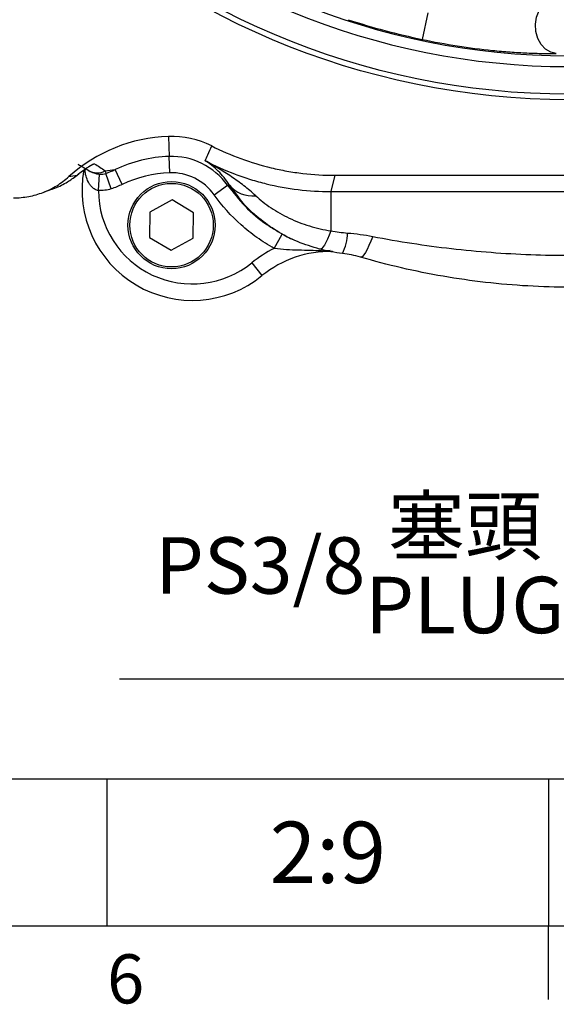
# Model space of a CAD drawing. Extents: x -32 to 1260, y -18 to 882.
# Drawn here: x 846 to 944, y -14 to 166 of the extents above; entities that cross this region are included whole.
import ezdxf
from ezdxf.enums import TextEntityAlignment as Align

# ---------------------------------------------------------------- set-up
doc = ezdxf.new("R2010")
doc.units = 0
doc.header["$LTSCALE"] = 22.5
doc.layers.get('0').update_dxf_attribs({"color": 3, "linetype": 'CONTINUOUS'})
doc.layers.get('Defpoints').update_dxf_attribs({"linetype": 'CONTINUOUS'})
doc.layers.add('DIM', color=3, linetype='CONTINUOUS')
doc.layers.add('MAIN', color=7, linetype='CONTINUOUS')
doc.styles.add('ATTDEF', font='txt')
doc.styles.get("Standard").update_dxf_attribs({"font": 'simplex.shx'})
doc.dimstyles.new('C', dxfattribs={"dimscale": 4.5, "dimtxt": 2.3, "dimasz": 2, "dimexe": 1, "dimexo": 1, "dimgap": 1, "dimtad": 1, "dimtoh": 1, "dimdec": 4, "dimdsep": 46, "dimtxsty": 'Standard', "dimcen": 0, "dimclrd": 256, "dimclre": 256, "dimclrt": 256, "dimadec": 0, "dimazin": 0, "dimtfac": 0.6, "dimtdec": 4, "dimtofl": 0, "dimtmove": 0, "dimatfit": 3, "dimfxl": 0, "dimtolj": 1, "dimarcsym": 0})

# ---------------------------------------------------------------- blocks, each defined once
blk = doc.blocks.new('*D19')
at = {"layer": 'Defpoints', "color": 0}
for p in [(823.54, 442.78), (1069.61, 140.2)]:
    blk.add_point(p, dxfattribs=at)
at = {"layer": 'DIM', "lineweight": -2}
for p, q in [((726.93, 473.63), (798.46, 473.63)), ((798.46, 473.63), (817.87, 449.76))]:
    blk.add_line(p, q, dxfattribs=at)
blk.add_arc((946.58, 291.49), 195, 127.7968, 129.9041, dxfattribs=at)
at = {"layer": 'DIM'}
blk.add_solid([(819.03, 450.71), (816.7, 448.82), (823.54, 442.78)], dxfattribs=at)
at = {"layer": 'DIM', "insert": (760.44, 491.93), "char_height": 10.35, "attachment_point": 5}
blk.add_mtext('\\A1;PCD∅390\\P4%%C13', dxfattribs=at)
blk = doc.blocks.new('*D20')
at = {"layer": 'Defpoints', "color": 0}
for p in [(1020.92, 255.91), (1018.23, 247.07)]:
    blk.add_point(p, dxfattribs=at)
at = {"layer": 'DIM', "lineweight": -2}
for p, q in [((956.66, 45.29), (1015.6, 238.47)), ((864.03, 45.29), (956.66, 45.29))]:
    blk.add_line(p, q, dxfattribs=at)
blk.add_arc((1019.58, 251.49), 4.62, 197.2112, 270, dxfattribs=at)
at = {"layer": 'DIM'}
blk.add_solid([(1014.17, 238.9), (1017.04, 238.03), (1018.23, 247.07)], dxfattribs=at)
at = {"layer": 'DIM', "insert": (908.1, 66.1), "char_height": 10.35, "attachment_point": 5}
blk.add_mtext('\\A1;PS3/8{\\fPMingLiU|b0|i0|c136|p18;\\S塞頭^ PLUG;}', dxfattribs=at)
blk = doc.blocks.new('GJA420')
at = {"color": 0}
for p, q in [((101.5, 6), (275, 6)), ((191.5, 0), (191.5, 6)), ((209.5, 6), (209.5, 0)), ((209.5, 6), (209.5, 0)), ((0, 0), (275, 0)), ((209.5, -3), (209.5, 0))]:
    blk.add_line(p, q, dxfattribs=at)
at = {"layer": 'DIM'}
blk.add_line((199.5, 0), (199.5, 0), dxfattribs=at)
at = {"color": 0}
blk.add_text('6', height=2, dxfattribs=at).set_placement((191.5, -3.155))
at = {"color": 4, "style": 'ATTDEF'}
blk.add_attdef('料號', text='', height=2.5, dxfattribs=at).set_placement((120.5, 3), align=Align.MIDDLE_LEFT)
for tag, p in [('比例', (200.5, 3)), ('版本', (236.5, 3))]:
    blk.add_attdef(tag, text='', height=2.5, dxfattribs=at).set_placement(p, align=Align.MIDDLE_CENTER)

msp = doc.modelspace()

# ---------------------------------------------------------------- linework, layer by layer
at = {"layer": 'MAIN'}
for p, q in [((920.57418, 167.4357), (919.54912, 162.54501)), ((873.0041, 144.77148), (873.13352, 141.08595)), ((873.23873, 138.08963), (873.13352, 141.08595)), ((859.40649, 139.75811), (858.97497, 139.53827)), ((857.70213, 138.58311), (857.71396, 138.90501)), ((860.16124, 134.84067), (860.36838, 137.83349)), ((862.49406, 135.14081), (861.53615, 137.98335)), ((864.52326, 135.96172), (863.23583, 138.66941)), ((903.51679, 137.63072), (902.79878, 134.66042)), ((903.51679, 137.63072), (989.63467, 137.63072)), ((881.40028, 134.05972), (883.84322, 135.79785)), ((885.83691, 133.66939), (884.18841, 135.8053)), ((902.79878, 134.66042), (950.05364, 134.66042)), ((902.79878, 134.66042), (902.79878, 127.43272)), ((873.6606, 133.11063), (869.61884, 130.87512)), ((877.61749, 130.72812), (873.6606, 133.11063)), ((869.61884, 130.87512), (869.53397, 126.2571)), ((877.53262, 126.1101), (877.61749, 130.72812)), ((892.41544, 124.23501), (893.86532, 126.86137)), ((893.05454, 127.32267), (893.1274, 127.28414)), ((869.53397, 126.2571), (873.49086, 123.87459)), ((873.49086, 123.87459), (877.53262, 126.1101)), ((901.6576, 123.87353), (902.64577, 123.897)), ((888.27627, 121.55971), (890.16684, 119.23274))]:
    msp.add_line(p, q, dxfattribs=at)
at = {"layer": 'MAIN', "flags": 128}
for points in [[(944.1576, 159.97856), (943.12541, 160.20404), (942.17323, 160.76906), (941.36881, 161.6334), (940.76941, 162.73554), (940.41769, 163.99704), (940.33869, 165.32812), (940.53802, 166.63404), (941.0015, 167.82187), (941.69614, 168.80706)], [(857.70213, 138.58311), (857.77815, 138.75441), (857.81947, 138.86955)], [(902.79878, 127.43272), (902.48957, 126.6444), (902.18555, 125.9427), (901.89179, 125.33938), (901.61324, 124.84455), (901.35455, 124.4665), (901.12006, 124.21157), (900.9137, 124.08403), (900.73892, 124.08602)], [(910.48899, 126.42467), (910.13494, 125.53467), (909.78785, 124.73833), (909.45453, 124.05128), (909.14153, 123.48703), (908.85501, 123.05666), (908.60058, 122.76863), (908.38326, 122.62859), (908.2073, 122.63929)]]:
    msp.add_lwpolyline(points, dxfattribs=at)
at = {"layer": 'MAIN'}
for centre, radius in [((946.57573, 291.49261), 140), ((946.57573, 291.49261), 139), ((873.57573, 128.49261), 8), ((873.57573, 128.49261), 7.65359)]:
    msp.add_circle(centre, radius, dxfattribs=at)
for centre, radius, start, end in [((946.57573, 291.49261), 133.93138, 96.9358375, 88.628509), ((946.57573, 291.49261), 131.9326, 96.9358375, 88.628509), ((946.57573, 291.49261), 131.74946, 252.0439937, 258.1625187), ((874.01439, 116.00031), 28.7889, 92.0111043, 132.0292944), ((873.57573, 128.49261), 16.2889, 63.1354475, 92.0111043), ((874.01439, 116.00031), 25.10111, 92.0111043, 115.429864), ((873.57573, 128.49261), 12.60111, 35.4315795, 92.0111043), ((877.40356, 134.94224), 20.24262, 169.529738, 309.0923445), ((859.92526, 141.08052), 2.99701, 238.1470971, 299.373154), ((874.01439, 116.00031), 22.10293, 92.0111043, 115.429864), ((873.57573, 128.49261), 9.60293, 35.4315795, 92.0111043), ((888.38233, 139.32304), 5.47389, 219.9888885, 276.678365), ((877.40356, 134.94224), 17.24262, 180.3375159, 309.0923445), ((896.64182, 127.36962), 9.23083, 333.8242545, 358.0044982), ((902.62644, 103.89701), 22.75738, 116.6596358, 129.0923445), ((902.62644, 103.89701), 19.75738, 88.6076728, 129.0923445)]:
    msp.add_arc(centre, radius, start, end, dxfattribs=at)
for points, knots in [([(919.54912, 162.54501), (921.69127, 162.09603), (923.84094, 161.70178), (928.14846, 161.0272), (930.30638, 160.74685), (933.54156, 160.41655), (934.61352, 160.32224), (936.71952, 160.1665), (937.75618, 160.1048), (939.27544, 160.03636), (939.77811, 160.01751), (940.75619, 159.98825), (941.2305, 159.97783), (942.14364, 159.96493), (942.58256, 159.96245), (943.20705, 159.96439), (943.41029, 159.96599), (943.79798, 159.97099), (943.98279, 159.97437), (944.1576, 159.97856)], [0, 0, 0, 0, 0.25, 0.25, 0.5, 0.5, 0.625, 0.625, 0.75, 0.75, 0.8125, 0.8125, 0.875, 0.875, 0.9375, 0.9375, 0.96875, 0.96875, 1, 1, 1, 1]), ([(879.72554, 140.30637), (879.8922, 140.67118), (880.05744, 141.03667), (880.22134, 141.4028), (880.46257, 141.9417), (880.70087, 142.482), (880.93641, 143.02357)], [0.01545104451, 0.01545104451, 0.01545104451, 0.01545104451, 0.04988235792, 0.04988235792, 0.04988235792, 0.10056144095, 0.10056144095, 0.10056144095, 0.10056144095]), ([(880.93641, 143.02357), (882.69088, 142.13484), (884.48004, 141.35821), (888.12514, 140.02061), (889.98107, 139.45967), (892.81517, 138.78042), (893.76826, 138.5811), (895.69149, 138.23756), (896.6637, 138.09312), (899.59096, 137.74642), (901.55006, 137.63072), (903.51679, 137.63072)], [0, 0, 0, 0, 0.25, 0.25, 0.5, 0.5, 0.625, 0.625, 0.75, 0.75, 1, 1, 1, 1]), ([(856.2588, 137.67489), (856.29198, 137.70252), (856.61514, 137.97162), (857.21421, 138.41942), (857.97056, 138.94693), (858.54936, 139.31049), (858.86006, 139.49048), (858.98817, 139.55569), (858.97216, 139.54821), (858.96924, 139.54684)], [0, 0, 0, 0, 0.027954416, 0.272232098, 0.494477307, 0.698361788, 0.874754093, 0.977193828, 1, 1, 1, 1]), ([(856.26644, 137.68576), (856.64551, 137.99313), (857.02015, 138.27783), (857.5661, 138.66809), (857.74696, 138.79304), (858.0871, 139.02062), (858.24768, 139.12426), (858.54727, 139.31145), (858.68576, 139.3946), (858.92661, 139.53407), (859.03086, 139.59158), (859.20513, 139.6828), (859.27354, 139.71561), (859.36965, 139.75557), (859.39823, 139.76316), (859.40649, 139.75811)], [0, 0, 0, 0, 0.25, 0.25, 0.375, 0.375, 0.5, 0.5, 0.625, 0.625, 0.75, 0.75, 0.875, 0.875, 1, 1, 1, 1]), ([(856.3672, 139.67024), (856.58769, 139.55698), (857.2659, 139.20861), (857.9069, 138.80023), (858.33951, 138.52462)], [0, 0, 0, 0, 0.325105676, 1, 1, 1, 1]), ([(884.18841, 135.8053), (883.87805, 136.31687), (883.54895, 136.7841), (882.86028, 137.64985), (882.50049, 138.04833), (881.75305, 138.78749), (881.36635, 139.12718), (880.56648, 139.75475), (880.15252, 140.04306), (879.72554, 140.30637)], [0, 0, 0, 0, 0.25, 0.25, 0.5, 0.5, 0.75, 0.75, 1, 1, 1, 1]), ([(879.72554, 140.30637), (881.51111, 139.37665), (883.34497, 138.55848), (886.16793, 137.4979), (887.12149, 137.17225), (889.03424, 136.58254), (889.9957, 136.31756), (892.89506, 135.61066), (894.84788, 135.25646), (898.79319, 134.78126), (900.78568, 134.66022), (902.79878, 134.66042)], [0, 0, 0, 0, 0.25, 0.25, 0.375, 0.375, 0.5, 0.5, 0.75, 0.75, 1, 1, 1, 1]), ([(889.01892, 133.88629), (888.32451, 134.53575), (887.59895, 135.14146), (886.10605, 136.29511), (885.33832, 136.84295), (883.77381, 137.89676), (882.97813, 138.40187), (881.36641, 139.3785), (880.54925, 139.85057), (879.72554, 140.30637)], [0, 0, 0, 0, 0.25, 0.25, 0.5, 0.5, 0.75, 0.75, 1, 1, 1, 1]), ([(844.60836, 133.49261), (845.54393, 133.49261), (846.46356, 133.57871), (848.27253, 133.91441), (849.16213, 134.16409), (850.90851, 134.83504), (851.73605, 135.24502), (853.30428, 136.2067), (854.04498, 136.75841), (854.73992, 137.38478)], [0, 0, 0, 0, 0.25, 0.25, 0.5, 0.5, 0.75, 0.75, 1, 1, 1, 1]), ([(860.16124, 134.84067), (859.943, 134.87215), (859.73908, 134.94726), (859.36043, 135.1542), (859.19068, 135.2835), (858.88827, 135.56631), (858.75266, 135.72283), (858.51171, 136.04995), (858.40663, 136.21981), (858.12717, 136.74356), (857.98836, 137.11357), (857.79084, 137.84961), (857.73062, 138.22025), (857.70213, 138.58311)], [0, 0, 0, 0, 0.125, 0.125, 0.25, 0.25, 0.375, 0.375, 0.5, 0.5, 0.75, 0.75, 1, 1, 1, 1]), ([(858.3365, 138.54628), (858.37128, 138.52162), (858.63049, 138.33782), (859.20325, 138.04981), (859.8641, 137.92423), (860.14866, 137.87015)], [0, 0, 0, 0, 0.081082802, 0.604322318, 1, 1, 1, 1]), ([(859.58151, 137.99882), (859.58569, 137.99668), (859.71222, 137.93196), (859.99752, 137.87397), (860.26599, 137.84467), (860.36838, 137.83349)], [0, 0, 0, 0, 0.0207037355, 0.6265294324, 1, 1, 1, 1]), ([(851.76538, 135.17362), (851.90384, 135.21315), (852.86953, 135.48884), (854.04785, 136.13392), (855.03185, 136.78181), (855.29849, 136.95737)], [0, 0, 0, 0, 0.108755879, 0.758489687, 1, 1, 1, 1]), ([(883.84322, 135.79785), (883.86063, 135.79841), (883.87804, 135.79894), (883.89546, 135.79945), (883.99293, 135.80227), (884.09058, 135.80422), (884.18841, 135.8053)], [0.002897840783, 0.002897840783, 0.002897840783, 0.002897840783, 0.004145472326, 0.004145472326, 0.004145472326, 0.01112501948, 0.01112501948, 0.01112501948, 0.01112501948]), ([(883.84322, 135.79785), (884.88253, 134.48376), (886.99126, 131.8175), (890.22453, 129.07487), (892.38744, 127.77098), (893.07553, 127.35617)], [0, 0, 0, 0, 0.398555354, 0.808661187, 1, 1, 1, 1]), ([(850.0525, 134.49916), (850.52523, 134.68771), (851.06145, 134.90158), (851.69932, 135.11633), (851.77485, 135.14175)], [0, 0, 0, 0, 0.881603273, 1, 1, 1, 1]), ([(892.41544, 124.23501), (891.32146, 124.83894), (890.26434, 125.50281), (888.22675, 126.94847), (887.25818, 127.72171), (884.4977, 130.18717), (882.84919, 132.02329), (881.40028, 134.05972)], [0, 0, 0, 0, 0.25, 0.25, 0.5, 0.5, 1, 1, 1, 1]), ([(900.73892, 124.08602), (899.37568, 124.50642), (896.61549, 125.35761), (892.85487, 127.33139), (889.51637, 129.73985), (887.13027, 131.92215), (886.12198, 133.28428), (885.83691, 133.66939)], [0, 0, 0, 0, 0.227300237, 0.460217442, 0.682076576, 0.910113149, 1, 1, 1, 1]), ([(889.01892, 133.88629), (889.4257, 133.50585), (889.86526, 133.12707), (890.80353, 132.38416), (891.30502, 132.01822), (892.86756, 130.97055), (893.98621, 130.33718), (895.76215, 129.49892), (896.37298, 129.23722), (897.61375, 128.75789), (898.24286, 128.54034), (900.15462, 127.95316), (901.46151, 127.64872), (902.79878, 127.43272)], [0, 0, 0, 0, 0.125, 0.125, 0.25, 0.25, 0.5, 0.5, 0.625, 0.625, 0.75, 0.75, 1, 1, 1, 1]), ([(893.86532, 126.86137), (894.69348, 126.41349), (895.54754, 125.9516), (896.36275, 125.63672), (896.38747, 125.62717)], [0, 0, 0, 0, 0.969677056, 1, 1, 1, 1]), ([(910.48899, 126.42467), (912.87229, 125.96092), (915.26595, 125.54393), (920.0716, 124.80322), (922.4836, 124.47949), (927.3244, 123.92508), (929.75477, 123.69438), (934.60922, 123.32748), (937.03595, 123.19091), (944.31469, 122.92007), (949.16528, 122.92431), (958.86266, 123.30167), (963.70946, 123.67478), (968.55414, 124.23767)], [0, 0, 0, 0, 0.125, 0.125, 0.25, 0.25, 0.375, 0.375, 0.5, 0.5, 0.75, 0.75, 1, 1, 1, 1]), ([(903.1837, 123.62571), (901.79594, 123.71773), (898.99456, 123.90349), (895.40656, 123.85849), (893.17387, 124.13954), (892.41544, 124.23501)], [0, 0, 0, 0, 0.393287278, 0.793905332, 1, 1, 1, 1]), ([(969.94437, 119.14809), (967.3655, 118.69829), (964.78538, 118.32447), (959.62279, 117.72627), (957.04032, 117.50188), (951.8731, 117.20116), (949.28835, 117.12482), (944.1166, 117.11999), (941.5296, 117.19149), (936.35332, 117.48328), (933.76404, 117.70358), (928.58309, 118.29513), (925.98556, 118.66766), (920.83722, 119.55758), (918.28233, 120.07511), (913.21334, 121.25185), (910.69921, 121.91109), (908.2073, 122.63929)], [0, 0, 0, 0, 0.125, 0.125, 0.25, 0.25, 0.375, 0.375, 0.5, 0.5, 0.625, 0.625, 0.75, 0.75, 0.875, 0.875, 1, 1, 1, 1])]:
    msp.add_open_spline(points, degree=3, knots=knots, dxfattribs=at)
for points in [[(859.40649, 139.75811), (860.08226, 139.34412), (860.74507, 138.91405), (861.39528, 138.46879)], [(854.73992, 137.38478), (855.23598, 137.48784), (855.74384, 137.58821), (856.26644, 137.68576)], [(855.29849, 136.95737), (855.63114, 137.18819), (855.95366, 137.43113), (856.26644, 137.68576)], [(860.36838, 137.83349), (860.76757, 137.80582), (861.15683, 137.85573), (861.53615, 137.98335)], [(861.39528, 138.46879), (861.97424, 138.53826), (862.58208, 138.60518), (863.23583, 138.66941)], [(861.39528, 138.46879), (861.45435, 138.2472), (861.50257, 138.08072), (861.53615, 137.98335)], [(861.53615, 137.98335), (862.11624, 138.17851), (862.68281, 138.40718), (863.23583, 138.66941)], [(864.52326, 135.96172), (863.86314, 135.64785), (863.18673, 135.37423), (862.49406, 135.14081)], [(862.49406, 135.14081), (862.11525, 135.01315), (861.34733, 134.83776), (860.56003, 134.81307), (860.16124, 134.84067)], [(902.79878, 127.43272), (903.81262, 127.25539), (904.83566, 127.12797), (905.86705, 127.0482)], [(905.86705, 127.0482), (907.42323, 126.92783), (908.96374, 126.72146), (910.48899, 126.42467)], [(904.92599, 123.29767), (903.50652, 123.46226), (902.11059, 123.72535), (900.73892, 124.08602)], [(908.2073, 122.63929), (907.14149, 122.94781), (906.04938, 123.16848), (904.92599, 123.29767)]]:
    msp.add_open_spline(points, degree=3, dxfattribs=at)

# ---------------------------------------------------------------- block references
at = {"layer": 'DIM'}
ref = msp.add_blockref('GJA420', (0, 0), dxfattribs=dict(at, xscale=4.5, yscale=4.5, zscale=4.5))
ref.add_attrib('比例', '2:9', dxfattribs={"layer": '0', "color": 4, "height": 11.25, "style": 'ATTDEF'}).set_placement((902.25, 13.5), align=Align.MIDDLE_CENTER)

# ---------------------------------------------------------------- dimensions: what is measured, and where the dimension line sits
for p1, p2, text, picture, middle in [((1069.60764, 140.20431), (823.54382, 442.78091), 'PCD<>\\P4%%C13', '*D19', (760.44271, 473.62936)), ((1020.92357, 255.91037), (1018.22788, 247.07484), 'PS3/8{\\fPMingLiU|b0|i0|c136|p18;\\S塞頭^ PLUG;}', '*D20', (908.09673, 45.28679))]:
    dim = msp.add_diameter_dim_2p(p1=p1, p2=p2, text=text, dimstyle='C', dxfattribs=at)
    dim.commit()
    dim.dimension.update_dxf_attribs({"geometry": picture, "text_midpoint": middle, "dimtype": 163})

doc.saveas('drawing.dxf')
